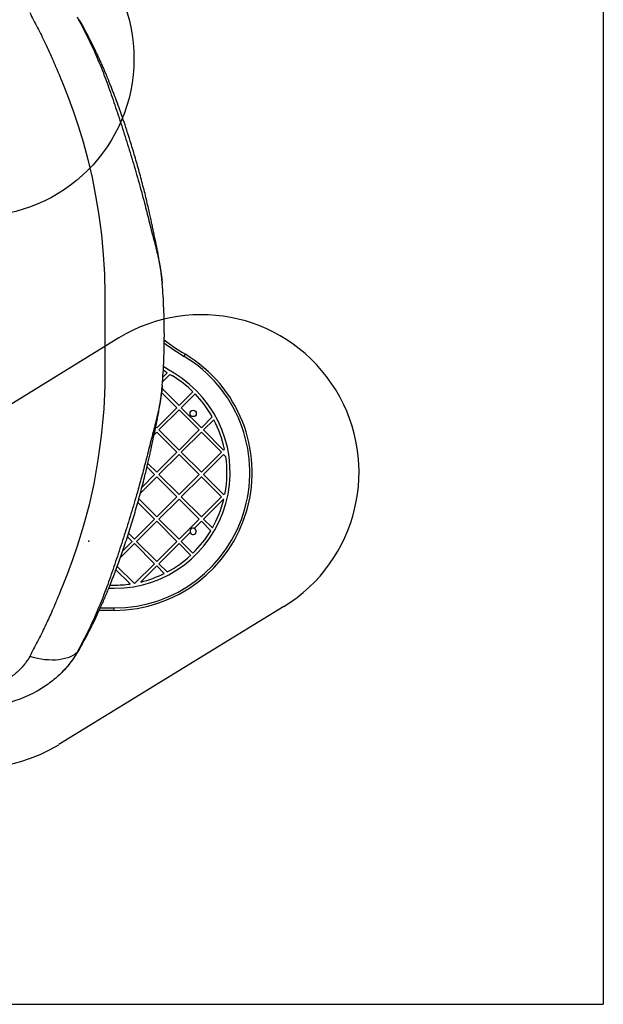
# Model space of a CAD drawing. Units: millimetres. Extents: x 16386 to 23928, y 19786 to 26065.
# Drawn here: x 22133 to 22873, y 21161 to 22410 of the extents above; entities that cross this region are included whole.
import ezdxf

# ---------------------------------------------------------------- set-up
doc = ezdxf.new("R2010")
doc.units = ezdxf.units.MM
doc.header["$LTSCALE"] = 200
doc.header["$PDSIZE"] = -1
doc.layers.add('OTWORY_MONTAŻOWE', color=1, linetype='Continuous')
doc.layers.add('WYLEWKI_BETONOWE', color=52, linetype='Continuous')

msp = doc.modelspace()

# ---------------------------------------------------------------- linework, layer by layer
at = {"color": 7, "linetype": 'Continuous', "lineweight": 25}
for p, q in [((22313.4, 22077.4), (22313.6, 22075.4)), ((22341.4, 21983.1), (22342.9, 21985.7)), ((22314, 21950.7), (22323.3, 21960.1)), ((22314.4, 21956.8), (22319.9, 21962.3)), ((22313.6, 21946.1), (22313.4, 21944.1)), ((22312.7, 21937.2), (22332, 21917.9)), ((22313.3, 21942.3), (22334.9, 21920.7)), ((22334.9, 21920.7), (22352.4, 21938.2)), ((22337.7, 21917.9), (22355.2, 21935.4)), ((22306.6, 21892.5), (22332, 21917.9)), ((22337.7, 21917.9), (22363.2, 21892.5)), ((22309.4, 21889.6), (22334.9, 21915.1)), ((22334.9, 21915.1), (22360.3, 21889.6)), ((22363.2, 21892.5), (22377, 21906.3)), ((22305.4, 21893.7), (22306.6, 21892.5)), ((22366, 21889.6), (22379, 21902.7)), ((22303.2, 21883.4), (22306.6, 21886.8)), ((22306.6, 21886.8), (22332, 21861.3)), ((22309.4, 21889.6), (22334.9, 21864.2)), ((22334.9, 21864.2), (22360.3, 21889.6)), ((22337.7, 21861.3), (22363.2, 21886.8)), ((22363.2, 21886.8), (22388.6, 21861.3)), ((22366, 21889.6), (22391.4, 21864.2)), ((22306.6, 21835.9), (22332, 21861.3)), ((22309.4, 21833.1), (22334.9, 21858.5)), ((22334.9, 21858.5), (22360.3, 21833.1)), ((22337.7, 21861.3), (22363.2, 21835.9)), ((22363.2, 21835.9), (22388.6, 21861.3)), ((22366, 21833.1), (22391.4, 21858.5)), ((22391.4, 21864.2), (22392.6, 21865.3)), ((22391.4, 21858.5), (22394.3, 21855.7)), ((22295.4, 21847.1), (22306.6, 21835.9)), ((22287.9, 21817.2), (22303.8, 21833.1)), ((22294.3, 21842.5), (22303.8, 21833.1)), ((22309.4, 21833.1), (22334.9, 21807.6)), ((22334.9, 21807.6), (22360.3, 21833.1)), ((22366, 21833.1), (22391.4, 21807.6)), ((22285.9, 21809.5), (22306.6, 21830.2)), ((22306.6, 21830.2), (22332, 21804.8)), ((22337.7, 21804.8), (22363.2, 21830.2)), ((22363.2, 21830.2), (22388.6, 21804.8)), ((22391.4, 21807.6), (22393.2, 21809.4)), ((22282.6, 21797.7), (22303.8, 21776.5)), ((22283.8, 21802.1), (22306.6, 21779.3)), ((22306.6, 21779.3), (22332, 21804.8)), ((22309.4, 21776.5), (22334.9, 21801.9)), ((22334.9, 21801.9), (22360.3, 21776.5)), ((22337.7, 21804.8), (22363.2, 21779.3)), ((22363.2, 21779.3), (22388.6, 21804.8)), ((22366, 21776.5), (22391.4, 21801.9)), ((22391.4, 21801.9), (22391.6, 21801.8)), ((22278.3, 21751), (22303.8, 21776.5)), ((22281.1, 21748.2), (22306.6, 21773.7)), ((22306.6, 21773.7), (22332, 21748.2)), ((22309.4, 21776.5), (22334.9, 21751)), ((22334.9, 21751), (22360.3, 21776.5)), ((22354.1, 21764.6), (22363.2, 21773.7)), ((22363.2, 21773.7), (22375.1, 21761.7)), ((22366, 21776.5), (22377.2, 21765.3)), ((22270.8, 21758.5), (22278.3, 21751)), ((22337.7, 21748.2), (22349, 21759.5)), ((22260.4, 21727.4), (22278.3, 21745.4)), ((22263.4, 21736.1), (22275.5, 21748.2)), ((22269.4, 21754.2), (22275.5, 21748.2)), ((22278.3, 21745.4), (22303.8, 21719.9)), ((22281.1, 21748.2), (22306.6, 21722.7)), ((22306.6, 21722.7), (22332, 21748.2)), ((22309.4, 21719.9), (22334.9, 21745.4)), ((22334.9, 21745.4), (22349.6, 21730.6)), ((22337.7, 21748.2), (22352.5, 21733.4)), ((22279, 21695.2), (22303.8, 21719.9)), ((22309.4, 21719.9), (22319.8, 21709.5)), ((22254.9, 21712.2), (22272.9, 21694.2)), ((22256.4, 21716.4), (22277.8, 21695)), ((22286.2, 21696.7), (22306.6, 21717.1)), ((22306.6, 21717.1), (22316.1, 21707.6)), ((22245.8, 21688.7), (22252.7, 21688.7)), ((22247.4, 21692.7), (22252.7, 21692.7)), ((22252.7, 21660.7), (22233.7, 21660.7)), ((22252.7, 21660.7), (22252.7, 21663.7)), ((22185.8, 21581.6), (22184.9, 21580.6))]:
    msp.add_line(p, q, dxfattribs=at)
at = {"color": 1, "linetype": 'Continuous', "lineweight": 25}
msp.add_line((22235, 21663.7), (22252.7, 21663.7), dxfattribs=at)
at = {"color": 7, "linetype": 'Continuous', "lineweight": 25, "flags": 128}
for points in [[(22182.6, 22340.7), (22184.6, 22336.1), (22186.1, 22332.4), (22188.8, 22325.9), (22193.4, 22314.2), (22201.1, 22293.2), (22207.3, 22274.4), (22213.1, 22255.4), (22219.2, 22232.7), (22224.5, 22209.9), (22229.1, 22186.9), (22233.2, 22162.1), (22236.4, 22137.2), (22238.8, 22112.3), (22240.2, 22087.4), (22240.8, 22062.6), (22240.8, 22062.1), (22240.8, 22061.8), (22240.8, 22061.6), (22240.8, 22061.6), (22240.8, 22061.6), (22240.8, 22061.6), (22240.8, 22061.6), (22240.8, 22061.6), (22240.8, 22061.6), (22240.8, 22061.6), (22240.8, 22061.6), (22240.8, 22061.6), (22240.8, 22061.6), (22240.8, 22061.6), (22240.8, 22061.6), (22240.8, 22061.6), (22240.8, 22061.6), (22240.8, 22061.6), (22240.8, 22057.5), (22240.8, 22053.3), (22240.8, 22049.9), (22240.8, 22046.9), (22240.8, 22043.6), (22240.8, 22040.1), (22240.8, 22033.1), (22240.8, 22026), (22240.8, 22018.9), (22240.8, 22011.5), (22240.8, 22004), (22240.8, 21996.8), (22240.8, 21989.7), (22240.8, 21982.6), (22240.8, 21976.3), (22240.8, 21973.4), (22240.8, 21970.6), (22240.8, 21967.3), (22240.8, 21964.3), (22240.8, 21961.4), (22240.8, 21960), (22240.8, 21959.9), (22240.8, 21959.9), (22240.8, 21959.9), (22240.8, 21959.9), (22240.8, 21959.8), (22240.8, 21959.8), (22240.8, 21959.8), (22240.8, 21959.8), (22240.8, 21959.8), (22240.8, 21959.8), (22240.8, 21959.8), (22240.8, 21959.8), (22240.8, 21959.8), (22240.8, 21959.7), (22240.8, 21959.6), (22240.8, 21959.4), (22240.8, 21959.1), (22240.8, 21958.5), (22240.8, 21957.5), (22240.8, 21955.6), (22240.7, 21952.2), (22240.6, 21946.2), (22240.3, 21935.5), (22239.3, 21916.3), (22237.9, 21899.1), (22236.2, 21882), (22232, 21851.6), (22226.6, 21821.4), (22220.7, 21794.7), (22213.7, 21768.2), (22205.7, 21742), (22199.8, 21724.7), (22193.5, 21707.5), (22187.5, 21692.5), (22185.1, 21686.6), (22182.6, 21680.7)], [(22328.5, 21961.7), (22319.3, 21967.4), (22315.1, 21970.2)], [(22319.9, 21962.3), (22316, 21964.8), (22314.9, 21965.5)], [(22205.5, 21607.4), (22202.9, 21605.3), (22200.1, 21603.5), (22197, 21601.9), (22193.7, 21600.6), (22190.1, 21599.5), (22186.3, 21598.6), (22182.3, 21598), (22178.1, 21597.6), (22173.8, 21597.5), (22169.3, 21597.7), (22164.6, 21598.1), (22159.9, 21598.7), (22155.1, 21599.6), (22150.3, 21600.8), (22145.4, 21602.2)]]:
    msp.add_lwpolyline(points, dxfattribs=at)
at = {"color": 7, "linetype": 'Continuous', "lineweight": 25}
msp.add_circle((22352.8, 21910.6), 4, dxfattribs=at)
for centre, radius, start, end in [((22496.4, 22240.7), 297.7, 232.7215, 238.9597), ((22252.7, 21835.7), 175, 270, 58.9597), ((22252.7, 21835.7), 172, 270, 58.9597), ((22252.7, 21835.7), 147, 270, 58.9597), ((22496.4, 22240.7), 329.7, 238.3333, 238.9597), ((22252.7, 21835.7), 143, 45.8014, 58.9597), ((22252.7, 21835.7), 143, 29.5894, 44.1986), ((22252.7, 21835.7), 143, 11.9443, 27.92), ((22252.7, 21835.7), 143, 349.3938, 8.0098), ((22252.7, 21835.7), 143, 330.5019, 346.2664), ((22352.8, 21760.9), 4, 70.0957, 199.9043), ((22352.8, 21760.9), 4, 199.9043, 70.0957), ((22252.7, 21835.7), 143, 314.2866, 328.8451), ((22252.7, 21835.7), 143, 298.012, 312.6833), ((22252.7, 21835.7), 143, 283.5556, 296.3284), ((22252.7, 21835.7), 143, 270, 278.1399), ((22252.7, 21835.7), 143, 280.1178, 280.6062)]:
    msp.add_arc(centre, radius, start, end, dxfattribs=at)
at = {"color": 1, "linetype": 'Continuous', "lineweight": 25}
for centre, radius, start, end in [((22496.4, 22240.7), 300.7, 233.1451, 238.9597), ((22195.4, 21618.5), 15, 312.2843, 330.6915)]:
    msp.add_arc(centre, radius, start, end, dxfattribs=at)
at = {"color": 7, "linetype": 'Continuous', "lineweight": 25}
for points, knots in [([(22145.4, 22419.3), (22148.7, 22412.9), (22155.5, 22400.3), (22165.4, 22380), (22173.3, 22362.7), (22178.6, 22350.4), (22181.1, 22344.5), (22182.1, 22341.9), (22182.6, 22340.7)], [0, 0, 0, 0, 0.250734, 0.500865, 0.780502, 0.903438, 0.957517, 1, 1, 1, 1]), ([(22313.5, 22077.3), (22313.3, 22078.8), (22313.1, 22081.8), (22312.5, 22086.5), (22311.9, 22091.4), (22311.1, 22096.4), (22310.4, 22101), (22309.8, 22104.9), (22309.2, 22108.1), (22308.7, 22110.9), (22308.1, 22114.2), (22307.3, 22118.5), (22306.3, 22123.5), (22305.3, 22128.4), (22304.3, 22132.7), (22303.3, 22137.4), (22302.2, 22142.6), (22301, 22148.5), (22299.7, 22154.7), (22298.2, 22161.6), (22296.5, 22169.4), (22294.5, 22177.9), (22292.3, 22187.3), (22289.8, 22197.1), (22287.2, 22207.3), (22283.6, 22220.6), (22278.9, 22237), (22273.5, 22254.5), (22268.6, 22270), (22264.2, 22283.1), (22259.9, 22295.5), (22256.4, 22305.2), (22253.6, 22312.7), (22251.6, 22318), (22249.6, 22323.1), (22247.7, 22327.8), (22246.1, 22332), (22244.8, 22335.1), (22243.9, 22337.4), (22243.2, 22338.9), (22242.6, 22340.4), (22241.8, 22342.3), (22240.7, 22344.9), (22239.2, 22348.5), (22237.2, 22352.9), (22235.1, 22357.7), (22232.9, 22362.5), (22230.3, 22368.1), (22227.2, 22374.4), (22223.9, 22381.2), (22221.3, 22386.4), (22219.3, 22390.2), (22217.8, 22393), (22216, 22396.5), (22213.8, 22400.6), (22211.3, 22405.2), (22209.4, 22408.6), (22208.5, 22410.3)], [0, 0, 0, 0, 0.011977, 0.024205, 0.036783, 0.049801, 0.061709, 0.071499, 0.079461, 0.085825, 0.092876, 0.105268, 0.119242, 0.132812, 0.145427, 0.155892, 0.172562, 0.188813, 0.205903, 0.225889, 0.248267, 0.273028, 0.300161, 0.329553, 0.359474, 0.38933, 0.447825, 0.506174, 0.548315, 0.589403, 0.627839, 0.663611, 0.681285, 0.698229, 0.714441, 0.729724, 0.743009, 0.754073, 0.759925, 0.764852, 0.768919, 0.774456, 0.78263, 0.79344, 0.809172, 0.825093, 0.840557, 0.855562, 0.879974, 0.902717, 0.923538, 0.931333, 0.940753, 0.952335, 0.966074, 0.981964, 1, 1, 1, 1]), ([(22313.6, 21946.1), (22314, 21951.5), (22314.9, 21962.3), (22315.7, 21978.9), (22316, 21991.3), (22316.2, 21999.5), (22316.2, 22002.6), (22316.2, 22005.2), (22316.2, 22007.1), (22316.3, 22009.3), (22316.3, 22011.3), (22316.2, 22012.9), (22316.2, 22014), (22316.2, 22015), (22316.2, 22017), (22316.2, 22021.3), (22316, 22030.5), (22315.6, 22043.7), (22314.8, 22059.6), (22314, 22070.1), (22313.6, 22075.4)], [0, 0, 0, 0, 0.126367, 0.253404, 0.386471, 0.415733, 0.444932, 0.459807, 0.475791, 0.490825, 0.506422, 0.514251, 0.52204, 0.52975, 0.537462, 0.56831, 0.630002, 0.753386, 0.877011, 1, 1, 1, 1]), ([(22208.5, 21611.1), (22209.7, 21613.4), (22212.1, 21617.6), (22215.2, 21623.5), (22217.9, 21628.5), (22220.1, 21632.8), (22222.9, 21638.2), (22226.3, 21645), (22229.5, 21651.8), (22232, 21657), (22233.7, 21660.7), (22235.4, 21664.5), (22237.1, 21668.4), (22238.8, 21672.2), (22240.3, 21675.7), (22241.6, 21678.6), (22242.5, 21680.8), (22243.2, 21682.6), (22244.1, 21684.6), (22245.2, 21687.4), (22246.7, 21691), (22248.4, 21695.3), (22250.2, 21700), (22252.5, 21706), (22255.3, 21713.3), (22258.5, 21722.2), (22261.9, 21731.7), (22265.4, 21741.9), (22269, 21752.7), (22273.6, 21767.1), (22279.1, 21785.2), (22285.3, 21807.1), (22289.9, 21824.6), (22293.1, 21837.5), (22295, 21845.4), (22296.6, 21852.5), (22298.1, 21859.1), (22299.3, 21864.9), (22300.3, 21869.8), (22301.2, 21874), (22302, 21877.9), (22302.9, 21881.9), (22303.8, 21886), (22304.7, 21890.3), (22305.6, 21894.8), (22306.6, 21899.7), (22307.5, 21904.3), (22308.3, 21908.2), (22308.9, 21911.4), (22309.4, 21914.6), (22310.1, 21918.6), (22310.9, 21923.4), (22311.7, 21928.7), (22312.4, 21934.1), (22313, 21939.3), (22313.3, 21942.5), (22313.5, 21944.2)], [0, 0, 0, 0, 0.023203, 0.043087, 0.059649, 0.073339, 0.086769, 0.113612, 0.141352, 0.152993, 0.164988, 0.177337, 0.19004, 0.202913, 0.213973, 0.223986, 0.230732, 0.235273, 0.240673, 0.250209, 0.26189, 0.275598, 0.290855, 0.307021, 0.332752, 0.360485, 0.390217, 0.42195, 0.455572, 0.489644, 0.554498, 0.619552, 0.684888, 0.709486, 0.732158, 0.752899, 0.771702, 0.78856, 0.803342, 0.813937, 0.824691, 0.835938, 0.847802, 0.858996, 0.872113, 0.885643, 0.899102, 0.908342, 0.915927, 0.923579, 0.933512, 0.945806, 0.959843, 0.973623, 0.986965, 1, 1, 1, 1]), ([(22182.6, 21680.7), (22181.7, 21678.6), (22180, 21674.4), (22176.8, 21666.8), (22171.9, 21655.6), (22164.7, 21639.9), (22155.5, 21621.2), (22148.7, 21608.5), (22145.4, 21602.2)], [0, 0, 0, 0, 0.078123, 0.156282, 0.279169, 0.49887, 0.749068, 1, 1, 1, 1]), ([(22185.7, 21581.4), (22186.5, 21582.2), (22188, 21583.7), (22190, 21585.8), (22191.4, 21587.4), (22192.6, 21588.7), (22193.7, 21589.9), (22194.7, 21591.2), (22196, 21592.7), (22197.7, 21594.9), (22199.9, 21597.8), (22202.5, 21601.5), (22205.5, 21606), (22207.4, 21609.3), (22208.5, 21611.1)], [0, 0, 0, 0, 0.086758, 0.156027, 0.208606, 0.254204, 0.299943, 0.345833, 0.391885, 0.467356, 0.565903, 0.687487, 0.832133, 1, 1, 1, 1]), ([(22145.4, 21602.2), (22144.3, 21600.3), (22142.1, 21596.5), (22138, 21591.1), (22133.5, 21585.9), (22128.4, 21581.2), (22122.7, 21576.8), (22116.5, 21573.1), (22109.8, 21569.8), (22104.9, 21568.3), (22102.5, 21567.5)], [0, 0, 0, 0, 0.127196, 0.253874, 0.380204, 0.505283, 0.630135, 0.754449, 0.877084, 1, 1, 1, 1]), ([(22184.9, 21580.6), (22182.6, 21578.5), (22178.1, 21574.3), (22170.7, 21568.4), (22163.1, 21563.1), (22154.1, 21557.6), (22143.9, 21552.4), (22132.2, 21547.5), (22124.1, 21545.1), (22120.1, 21543.9)], [0, 0, 0, 0, 0.1264265, 0.2496606, 0.3764393, 0.5006253, 0.6676638, 0.8338648, 1, 1, 1, 1])]:
    msp.add_open_spline(points, degree=3, knots=knots, dxfattribs=at)
at = {"color": 1, "linetype": 'Continuous', "lineweight": 25}
for points, knots in [([(22205.5, 22414.1), (22209.7, 22406.2), (22218.1, 22390.3), (22229.5, 22365.8), (22239.8, 22340.7), (22248.9, 22315.2), (22257.8, 22289.1), (22266.4, 22262.3), (22274.9, 22234.8), (22283.2, 22206.6), (22289.5, 22183.7), (22293.9, 22166.4), (22296.6, 22155.1), (22299.7, 22143.3), (22302.8, 22131.8), (22305.6, 22120.7), (22308.2, 22110), (22310.5, 22098.8), (22312.3, 22087.9), (22313.1, 22080.7), (22313.4, 22077.4)], [0, 0, 0, 0, 0.082917, 0.166201, 0.249371, 0.331738, 0.413681, 0.495476, 0.577313, 0.659386, 0.741884, 0.77297, 0.804173, 0.835762, 0.867837, 0.893974, 0.92063, 0.947902, 0.975907, 1, 1, 1, 1]), ([(22313.4, 21944.1), (22313.1, 21940.7), (22312.3, 21933.5), (22310.5, 21922.6), (22308.2, 21911.5), (22305.6, 21900.8), (22302.8, 21889.8), (22299.8, 21878.6), (22296.9, 21867.3), (22294.3, 21856.4), (22291.5, 21845.7), (22288.8, 21835.2), (22285.9, 21824.7), (22281.3, 21808.3), (22274.9, 21786.4), (22266.4, 21759.1), (22257.8, 21732.4), (22248.9, 21706.3), (22239.8, 21680.8), (22229.5, 21655.8), (22218.2, 21631.2), (22209.7, 21615.3), (22205.5, 21607.4)], [0, 0, 0, 0, 0.024082, 0.052077, 0.079339, 0.105987, 0.132115, 0.162908, 0.19325, 0.223216, 0.253061, 0.282825, 0.312516, 0.342144, 0.423363, 0.504352, 0.586117, 0.66803, 0.750364, 0.833504, 0.916779, 1, 1, 1, 1]), ([(22205.5, 21607.4), (22203.6, 21604.2), (22199.9, 21597.9), (22193.3, 21589.3), (22188.2, 21584.1), (22185.8, 21581.6)], [0, 0, 0, 0, 0.342988, 0.689269, 1, 1, 1, 1])]:
    msp.add_open_spline(points, degree=3, knots=knots, dxfattribs=at)
at = {"layer": 'OTWORY_MONTAŻOWE'}
for p, q in [((22258.6, 22006.4), (21973.1, 21831.2)), ((22467.7, 21665.4), (22182.3, 21490.3))]:
    msp.add_line(p, q, dxfattribs=at)
msp.add_circle((22077.7, 22360.7), 200, dxfattribs=at)
for centre, start, end in [((22363.2, 21835.9), 301.5325, 121.5325), ((22077.7, 21660.7), 121.5325, 301.5325)]:
    msp.add_arc(centre, 200, start, end, dxfattribs=at)
msp.add_point((22220.4, 21748.3), dxfattribs=at)
at = {"layer": 'WYLEWKI_BETONOWE'}
for p in [(22873.2, 22862.2), (20884, 21160.7)]:
    msp.add_line(p, (22873.2, 21160.7), dxfattribs=at)

doc.saveas('drawing.dxf')
